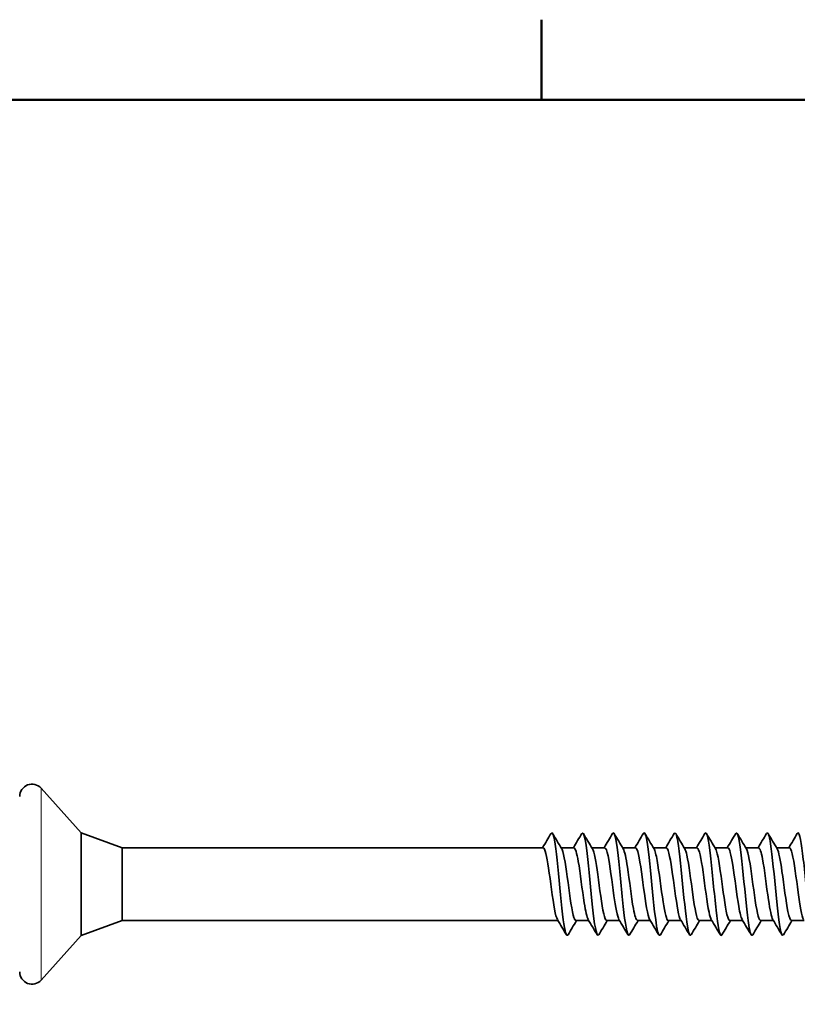
# Model space of a CAD drawing. Units: millimetres. Extents: x 0 to 420, y 0 to 297.
# Drawn here: x 45 to 82, y 243 to 291 of the extents above; entities that cross this region are included whole.
import ezdxf

# ---------------------------------------------------------------- set-up
doc = ezdxf.new("R2010")
doc.units = ezdxf.units.MM
for name, color, linetype, lineweight in [('Arêtes tangentes visibles(ISO)', 7, 'Continuous', 18), ('Arêtes visibles(ISO)', 7, 'Continuous', 35), ('Cadre_0', 7, 'Continuous', 50)]:
    doc.layers.add(name, color=color, linetype=linetype, lineweight=lineweight)

# ---------------------------------------------------------------- blocks, each defined once
blk = doc.blocks.new('Cadres Cadre par défaut')
at = {"layer": 'Cadre_0'}
blk.add_line((70, 287), (70, 290.9), dxfattribs=at)
at = {"layer": 'Cadre_0', "flags": 128}
blk.add_lwpolyline([(10, 10), (10, 287), (410, 287), (410, 10), (10, 10)], dxfattribs=at)

msp = doc.modelspace()

# ---------------------------------------------------------------- linework, layer by layer
at = {"layer": 'Arêtes tangentes visibles(ISO)'}
msp.add_line((45.622, 244.093), (45.622, 253.445), dxfattribs=at)
at = {"layer": 'Arêtes visibles(ISO)'}
for p, q in [((47.575, 251.269), (45.622, 253.445)), ((47.575, 246.269), (47.575, 251.269)), ((49.575, 250.544), (47.575, 251.269)), ((49.575, 246.994), (49.575, 250.544)), ((70.081, 250.544), (49.575, 250.544)), ((71.581, 250.544), (70.958, 250.544)), ((73.081, 250.544), (72.458, 250.544)), ((74.581, 250.544), (73.958, 250.544)), ((76.081, 250.544), (75.458, 250.544)), ((77.581, 250.544), (76.958, 250.544)), ((79.081, 250.544), (78.458, 250.544)), ((80.581, 250.544), (79.958, 250.544)), ((82.081, 250.544), (81.458, 250.544)), ((49.575, 246.994), (47.575, 246.269)), ((70.804, 246.994), (49.575, 246.994)), ((72.304, 246.994), (71.681, 246.994)), ((73.804, 246.994), (73.181, 246.994)), ((75.304, 246.994), (74.681, 246.994)), ((76.804, 246.994), (76.181, 246.994)), ((78.304, 246.994), (77.681, 246.994)), ((79.804, 246.994), (79.181, 246.994)), ((81.304, 246.994), (80.681, 246.994)), ((82.804, 246.994), (82.181, 246.994)), ((47.575, 246.269), (45.622, 244.093))]:
    msp.add_line(p, q, dxfattribs=at)
for centre, start, end in [((45.175, 253.044), 41.9185, 180), ((45.175, 244.494), 180, 318.0815)]:
    msp.add_arc(centre, 0.6, start, end, dxfattribs=at)
for points in [[(70.054, 250.544), (70.192, 250.775), (70.33, 251.005), (70.467, 251.237)], [(70.544, 251.237), (70.691, 250.99), (70.837, 250.744), (70.985, 250.499)], [(71.554, 250.544), (71.692, 250.775), (71.83, 251.005), (71.967, 251.237)], [(72.044, 251.237), (72.191, 250.99), (72.337, 250.744), (72.485, 250.499)], [(73.054, 250.544), (73.192, 250.775), (73.33, 251.005), (73.467, 251.237)], [(73.544, 251.237), (73.691, 250.99), (73.837, 250.744), (73.985, 250.499)], [(74.554, 250.544), (74.692, 250.775), (74.83, 251.005), (74.967, 251.237)], [(75.044, 251.237), (75.191, 250.99), (75.337, 250.744), (75.485, 250.499)], [(76.054, 250.544), (76.192, 250.775), (76.33, 251.005), (76.467, 251.237)], [(76.544, 251.237), (76.691, 250.99), (76.837, 250.744), (76.985, 250.499)], [(77.554, 250.544), (77.692, 250.775), (77.83, 251.005), (77.967, 251.237)], [(78.044, 251.237), (78.191, 250.99), (78.337, 250.744), (78.485, 250.499)], [(79.054, 250.544), (79.192, 250.775), (79.33, 251.005), (79.467, 251.237)], [(79.544, 251.237), (79.691, 250.99), (79.837, 250.744), (79.985, 250.499)], [(80.554, 250.544), (80.692, 250.775), (80.83, 251.005), (80.967, 251.237)], [(81.044, 251.237), (81.191, 250.99), (81.337, 250.744), (81.485, 250.499)], [(82.054, 250.544), (82.192, 250.775), (82.33, 251.005), (82.467, 251.237)], [(71.217, 246.302), (71.071, 246.548), (70.925, 246.794), (70.777, 247.039)], [(71.708, 246.994), (71.569, 246.764), (71.432, 246.533), (71.294, 246.302)], [(72.717, 246.302), (72.571, 246.548), (72.425, 246.794), (72.277, 247.039)], [(73.208, 246.994), (73.069, 246.764), (72.932, 246.533), (72.794, 246.302)], [(74.217, 246.302), (74.071, 246.548), (73.925, 246.794), (73.777, 247.039)], [(74.708, 246.994), (74.569, 246.764), (74.432, 246.533), (74.294, 246.302)], [(75.717, 246.302), (75.571, 246.548), (75.425, 246.794), (75.277, 247.039)], [(76.208, 246.994), (76.069, 246.764), (75.932, 246.533), (75.794, 246.302)], [(77.217, 246.302), (77.071, 246.548), (76.925, 246.794), (76.777, 247.039)], [(77.708, 246.994), (77.569, 246.764), (77.432, 246.533), (77.294, 246.302)], [(78.717, 246.302), (78.571, 246.548), (78.425, 246.794), (78.277, 247.039)], [(79.208, 246.994), (79.069, 246.764), (78.932, 246.533), (78.794, 246.302)], [(80.217, 246.302), (80.071, 246.548), (79.925, 246.794), (79.777, 247.039)], [(80.708, 246.994), (80.569, 246.764), (80.432, 246.533), (80.294, 246.302)], [(81.717, 246.302), (81.571, 246.548), (81.425, 246.794), (81.277, 247.039)], [(82.208, 246.994), (82.069, 246.764), (81.932, 246.533), (81.794, 246.302)]]:
    msp.add_open_spline(points, degree=3, dxfattribs=at)
for points, knots in [([(70.467, 251.232), (70.489, 251.27), (70.51, 251.279), (70.532, 251.254), (70.62, 251.153), (70.709, 250.494), (70.798, 249.622), (70.886, 248.75), (70.975, 247.706), (71.064, 247.037), (71.14, 246.456), (71.217, 246.182), (71.294, 246.304)], [1.956659, 1.956659, 1.956659, 1.956659, 2.227133, 2.227133, 2.227133, 3.340699, 3.340699, 3.340699, 4.454265, 4.454265, 4.454265, 5.421214, 5.421214, 5.421214, 5.421214]), ([(71.967, 251.228), (72.02, 251.314), (72.074, 251.225), (72.127, 250.954), (72.216, 250.504), (72.304, 249.571), (72.393, 248.644), (72.481, 247.717), (72.57, 246.841), (72.659, 246.474), (72.704, 246.286), (72.749, 246.235), (72.794, 246.311)], [8.239844, 8.239844, 8.239844, 8.239844, 8.908531, 8.908531, 8.908531, 10.022097, 10.022097, 10.022097, 11.135664, 11.135664, 11.135664, 11.7044, 11.7044, 11.7044, 11.7044]), ([(73.467, 251.236), (73.552, 251.376), (73.637, 251.012), (73.722, 250.312), (73.811, 249.582), (73.899, 248.522), (73.988, 247.686), (74.076, 246.849), (74.165, 246.278), (74.254, 246.269), (74.267, 246.268), (74.281, 246.28), (74.294, 246.304)], [14.523029, 14.523029, 14.523029, 14.523029, 15.589929, 15.589929, 15.589929, 16.703495, 16.703495, 16.703495, 17.817062, 17.817062, 17.817062, 17.987585, 17.987585, 17.987585, 17.987585]), ([(74.967, 251.23), (74.995, 251.279), (75.023, 251.279), (75.051, 251.224), (75.14, 251.049), (75.228, 250.324), (75.317, 249.429), (75.406, 248.534), (75.494, 247.512), (75.583, 246.897), (75.653, 246.408), (75.724, 246.195), (75.794, 246.306)], [20.806215, 20.806215, 20.806215, 20.806215, 21.157761, 21.157761, 21.157761, 22.271327, 22.271327, 22.271327, 23.384894, 23.384894, 23.384894, 24.27077, 24.27077, 24.27077, 24.27077]), ([(76.467, 251.229), (76.527, 251.324), (76.587, 251.196), (76.646, 250.849), (76.735, 250.334), (76.823, 249.362), (76.912, 248.442), (77.001, 247.522), (77.089, 246.698), (77.178, 246.401), (77.217, 246.271), (77.256, 246.244), (77.294, 246.311)], [27.0894, 27.0894, 27.0894, 27.0894, 27.839159, 27.839159, 27.839159, 28.952725, 28.952725, 28.952725, 30.066292, 30.066292, 30.066292, 30.553955, 30.553955, 30.553955, 30.553955]), ([(77.967, 251.236), (77.97, 251.241), (77.973, 251.245), (77.975, 251.249), (78.064, 251.367), (78.153, 250.922), (78.241, 250.148), (78.33, 249.374), (78.419, 248.308), (78.507, 247.507), (78.596, 246.706), (78.684, 246.209), (78.773, 246.276), (78.78, 246.281), (78.787, 246.29), (78.794, 246.302)], [33.372585, 33.372585, 33.372585, 33.372585, 33.406991, 33.406991, 33.406991, 34.520557, 34.520557, 34.520557, 35.634123, 35.634123, 35.634123, 36.74769, 36.74769, 36.74769, 36.837141, 36.837141, 36.837141, 36.837141]), ([(79.467, 251.228), (79.502, 251.288), (79.536, 251.274), (79.571, 251.178), (79.659, 250.929), (79.748, 250.144), (79.836, 249.232), (79.925, 248.32), (80.014, 247.325), (80.102, 246.769), (80.166, 246.367), (80.23, 246.207), (80.294, 246.308)], [39.655771, 39.655771, 39.655771, 39.655771, 40.088389, 40.088389, 40.088389, 41.201955, 41.201955, 41.201955, 42.315522, 42.315522, 42.315522, 43.120326, 43.120326, 43.120326, 43.120326]), ([(80.967, 251.231), (81.033, 251.335), (81.1, 251.159), (81.166, 250.73), (81.254, 250.154), (81.343, 249.15), (81.431, 248.243), (81.52, 247.336), (81.609, 246.569), (81.697, 246.344), (81.73, 246.262), (81.762, 246.253), (81.794, 246.31)], [45.938956, 45.938956, 45.938956, 45.938956, 46.769787, 46.769787, 46.769787, 47.883353, 47.883353, 47.883353, 48.99692, 48.99692, 48.99692, 49.403511, 49.403511, 49.403511, 49.403511]), ([(82.467, 251.235), (82.476, 251.252), (82.486, 251.262), (82.495, 251.266), (82.583, 251.309), (82.672, 250.788), (82.761, 249.975), (82.849, 249.162), (82.938, 248.097), (83.027, 247.336), (83.115, 246.576), (83.204, 246.157), (83.292, 246.298), (83.293, 246.299), (83.294, 246.301), (83.294, 246.302)], [52.222141, 52.222141, 52.222141, 52.222141, 52.337619, 52.337619, 52.337619, 53.451185, 53.451185, 53.451185, 54.564752, 54.564752, 54.564752, 55.678318, 55.678318, 55.678318, 55.686697, 55.686697, 55.686697, 55.686697]), ([(70.777, 247.049), (70.73, 247.126), (70.683, 247.298), (70.636, 247.551), (70.54, 248.074), (70.443, 248.908), (70.347, 249.553), (70.258, 250.144), (70.169, 250.538), (70.081, 250.543)], [-5.0342, -5.0342, -5.0342, -5.0342, -4.444921, -4.444921, -4.444921, -3.231807, -3.231807, -3.231807, -2.11814, -2.11814, -2.11814, -2.11814]), ([(70.985, 250.499), (70.991, 250.488), (70.998, 250.475), (71.004, 250.461), (71.101, 250.243), (71.197, 249.574), (71.294, 248.857), (71.391, 248.14), (71.487, 247.424), (71.584, 247.139), (71.616, 247.044), (71.648, 246.999), (71.681, 247.002)], [2.343673, 2.343673, 2.343673, 2.343673, 2.426227, 2.426227, 2.426227, 3.639341, 3.639341, 3.639341, 4.852455, 4.852455, 4.852455, 5.259733, 5.259733, 5.259733, 5.259733]), ([(72.277, 247.046), (72.213, 247.158), (72.149, 247.449), (72.084, 247.859), (71.988, 248.475), (71.891, 249.317), (71.795, 249.878), (71.723, 250.292), (71.652, 250.532), (71.581, 250.538)], [-11.317385, -11.317385, -11.317385, -11.317385, -10.510489, -10.510489, -10.510489, -9.297375, -9.297375, -9.297375, -8.401326, -8.401326, -8.401326, -8.401326]), ([(72.485, 250.498), (72.57, 250.349), (72.656, 249.853), (72.742, 249.238), (72.839, 248.545), (72.935, 247.749), (73.032, 247.33), (73.081, 247.113), (73.131, 247.004), (73.181, 247.004)], [8.626858, 8.626858, 8.626858, 8.626858, 9.70491, 9.70491, 9.70491, 10.918023, 10.918023, 10.918023, 11.542918, 11.542918, 11.542918, 11.542918]), ([(73.777, 247.041), (73.695, 247.184), (73.614, 247.634), (73.532, 248.209), (73.436, 248.891), (73.339, 249.701), (73.243, 250.151), (73.189, 250.403), (73.135, 250.533), (73.081, 250.535)], [-17.600571, -17.600571, -17.600571, -17.600571, -16.576058, -16.576058, -16.576058, -15.362944, -15.362944, -15.362944, -14.684511, -14.684511, -14.684511, -14.684511]), ([(73.985, 250.493), (74.053, 250.374), (74.122, 250.047), (74.19, 249.596), (74.287, 248.961), (74.383, 248.123), (74.48, 247.588), (74.547, 247.216), (74.614, 247.007), (74.681, 247.001)], [14.910044, 14.910044, 14.910044, 14.910044, 15.770478, 15.770478, 15.770478, 16.983592, 16.983592, 16.983592, 17.826103, 17.826103, 17.826103, 17.826103]), ([(75.277, 247.039), (75.275, 247.043), (75.272, 247.047), (75.27, 247.051), (75.174, 247.232), (75.077, 247.872), (74.98, 248.586), (74.884, 249.3), (74.787, 250.04), (74.691, 250.359), (74.654, 250.48), (74.617, 250.538), (74.581, 250.535)], [-23.883756, -23.883756, -23.883756, -23.883756, -23.85474, -23.85474, -23.85474, -22.641626, -22.641626, -22.641626, -21.428513, -21.428513, -21.428513, -20.967696, -20.967696, -20.967696, -20.967696]), ([(75.485, 250.49), (75.536, 250.404), (75.587, 250.206), (75.638, 249.916), (75.735, 249.368), (75.831, 248.528), (75.928, 247.902), (76.012, 247.354), (76.096, 247.003), (76.181, 246.996)], [21.193229, 21.193229, 21.193229, 21.193229, 21.836047, 21.836047, 21.836047, 23.049161, 23.049161, 23.049161, 24.109289, 24.109289, 24.109289, 24.109289]), ([(76.777, 247.043), (76.757, 247.074), (76.738, 247.122), (76.718, 247.188), (76.622, 247.515), (76.525, 248.259), (76.428, 248.972), (76.332, 249.685), (76.235, 250.319), (76.139, 250.492), (76.12, 250.527), (76.1, 250.542), (76.081, 250.54)], [-30.166941, -30.166941, -30.166941, -30.166941, -29.920309, -29.920309, -29.920309, -28.707195, -28.707195, -28.707195, -27.494081, -27.494081, -27.494081, -27.250881, -27.250881, -27.250881, -27.250881]), ([(76.985, 250.491), (77.019, 250.437), (77.052, 250.334), (77.086, 250.181), (77.183, 249.747), (77.279, 248.944), (77.376, 248.256), (77.472, 247.569), (77.569, 247.044), (77.665, 246.998), (77.671, 246.995), (77.676, 246.994), (77.681, 246.994)], [27.476414, 27.476414, 27.476414, 27.476414, 27.901616, 27.901616, 27.901616, 29.114729, 29.114729, 29.114729, 30.327843, 30.327843, 30.327843, 30.392474, 30.392474, 30.392474, 30.392474]), ([(78.277, 247.048), (78.24, 247.107), (78.203, 247.225), (78.166, 247.4), (78.07, 247.857), (77.973, 248.669), (77.877, 249.348), (77.78, 250.026), (77.683, 250.525), (77.587, 250.544), (77.585, 250.544), (77.583, 250.544), (77.581, 250.544)], [-36.450126, -36.450126, -36.450126, -36.450126, -35.985877, -35.985877, -35.985877, -34.772764, -34.772764, -34.772764, -33.55965, -33.55965, -33.55965, -33.534067, -33.534067, -33.534067, -33.534067]), ([(78.485, 250.496), (78.501, 250.47), (78.518, 250.432), (78.534, 250.38), (78.631, 250.079), (78.727, 249.351), (78.824, 248.635), (78.92, 247.92), (79.017, 247.264), (79.113, 247.064), (79.136, 247.018), (79.158, 246.997), (79.181, 246.999)], [33.7596, 33.7596, 33.7596, 33.7596, 33.967184, 33.967184, 33.967184, 35.180298, 35.180298, 35.180298, 36.393412, 36.393412, 36.393412, 36.675659, 36.675659, 36.675659, 36.675659]), ([(79.777, 247.048), (79.723, 247.14), (79.668, 247.358), (79.614, 247.676), (79.518, 248.242), (79.421, 249.084), (79.325, 249.696), (79.243, 250.212), (79.162, 250.534), (79.081, 250.541)], [-42.733312, -42.733312, -42.733312, -42.733312, -42.051446, -42.051446, -42.051446, -40.838332, -40.838332, -40.838332, -39.817252, -39.817252, -39.817252, -39.817252]), ([(79.985, 250.499), (80.08, 250.339), (80.176, 249.725), (80.272, 249.021), (80.368, 248.31), (80.465, 247.555), (80.561, 247.211), (80.601, 247.07), (80.641, 247.001), (80.681, 247.003)], [40.042785, 40.042785, 40.042785, 40.042785, 41.245867, 41.245867, 41.245867, 42.45898, 42.45898, 42.45898, 42.958845, 42.958845, 42.958845, 42.958845]), ([(81.277, 247.044), (81.205, 247.169), (81.134, 247.524), (81.062, 248.004), (80.966, 248.651), (80.869, 249.485), (80.773, 250.001), (80.709, 250.344), (80.645, 250.531), (80.581, 250.536)], [-49.016497, -49.016497, -49.016497, -49.016497, -48.117014, -48.117014, -48.117014, -46.903901, -46.903901, -46.903901, -46.100437, -46.100437, -46.100437, -46.100437]), ([(81.485, 250.496), (81.563, 250.359), (81.642, 249.94), (81.72, 249.394), (81.816, 248.722), (81.913, 247.904), (82.01, 247.432), (82.067, 247.153), (82.124, 247.006), (82.181, 247.003)], [46.32597, 46.32597, 46.32597, 46.32597, 47.311435, 47.311435, 47.311435, 48.524549, 48.524549, 48.524549, 49.24203, 49.24203, 49.24203, 49.24203]), ([(82.777, 247.04), (82.688, 247.192), (82.599, 247.724), (82.51, 248.368), (82.414, 249.067), (82.317, 249.851), (82.221, 250.248), (82.174, 250.44), (82.127, 250.535), (82.081, 250.534)], [-55.299682, -55.299682, -55.299682, -55.299682, -54.182583, -54.182583, -54.182583, -52.969469, -52.969469, -52.969469, -52.383623, -52.383623, -52.383623, -52.383623])]:
    msp.add_open_spline(points, degree=3, knots=knots, dxfattribs=at)

# ---------------------------------------------------------------- block references
msp.add_blockref('Cadres Cadre par défaut', (0, 0))

doc.saveas('drawing.dxf')
